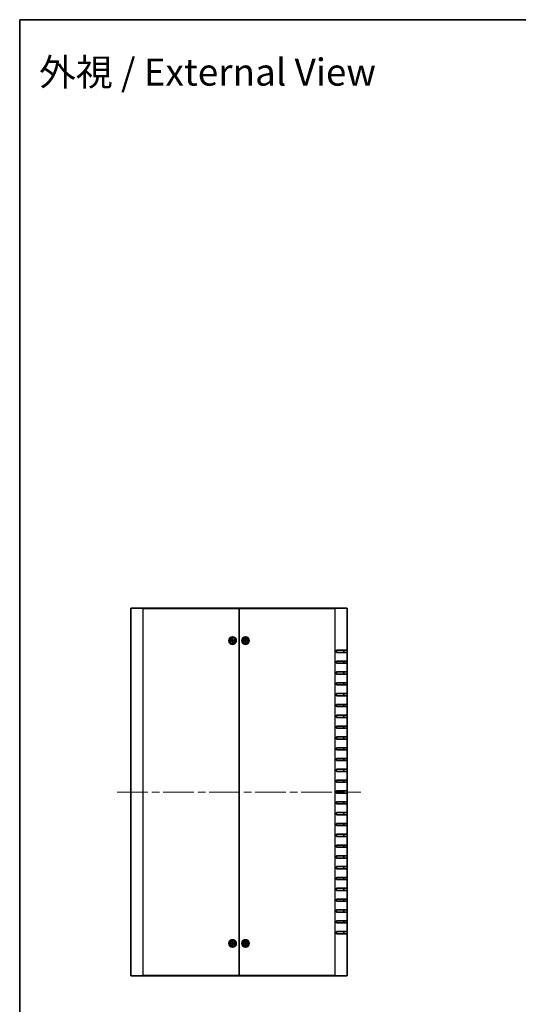
# Model space of a CAD drawing. Units: millimetres. Extents: x 72 to 7140, y 40 to 1445.
# Drawn here: x 2037 to 2498, y 535 to 1445 of the extents above; entities that cross this region are included whole.
import ezdxf

# ---------------------------------------------------------------- set-up
doc = ezdxf.new("R2010")
doc.units = ezdxf.units.MM
doc.header["$LTSCALE"] = 5
doc.linetypes.add('CHAIN', pattern=[0.3543, 0.2362, -0.0295, 0.0591, -0.0295])
for name, color, linetype, lineweight in [('Border (ISO)', 7, 'Continuous', 35), ('Centerline (ISO)', 131, 'Continuous', 18), ('Symbol (ISO)', 7, 'Continuous', 18), ('Visible (ISO)', 7, 'Continuous', 35), ('Visible Narrow (ISO)', 7, 'Continuous', 25)]:
    doc.layers.add(name, color=color, linetype=linetype, lineweight=lineweight)
doc.styles.add('Note Text (TK)', font='txt')

# ---------------------------------------------------------------- blocks, each defined once
blk = doc.blocks.new('図面枠 tk図枠')
at = {"layer": 'Border (ISO)'}
for q in [(405.5, 289), (14.5, 8)]:
    blk.add_line((14.5, 289), q, dxfattribs=at)

msp = doc.modelspace()

# ---------------------------------------------------------------- linework, layer by layer
at = {"layer": 'Centerline (ISO)', "linetype": 'CHAIN', "ltscale": 23.990969}
msp.add_line((2127.7418, 730.9978), (2352.7418, 730.9978), dxfattribs=at)
at = {"layer": 'Visible (ISO)'}
for p, q in [((2140.2418, 561.2978), (2140.2418, 900.6978)), ((2140.5418, 900.9978), (2151.4418, 900.9978)), ((2240.2418, 900.9978), (2151.4418, 900.9978)), ((2240.2418, 900.6978), (2240.2418, 900.9978)), ((2329.0418, 900.9978), (2240.2418, 900.9978)), ((2240.2418, 900.9978), (2240.2418, 900.6978)), ((2240.2418, 561.2978), (2240.2418, 900.6978)), ((2240.2418, 900.6978), (2240.2418, 561.2978)), ((2329.0418, 900.9978), (2339.9418, 900.9978)), ((2340.2418, 900.6978), (2340.2418, 861.9978)), ((2232.5293, 870.9935), (2233.7023, 871.204)), ((2232.6039, 870.4977), (2233.787, 870.6419)), ((2233.4213, 871.0057), (2232.6197, 871.0048)), ((2232.6936, 870.5136), (2233.46, 870.7487)), ((2233.7417, 872.6356), (2233.8859, 871.4526)), ((2233.7576, 872.5459), (2233.9927, 871.7795)), ((2234.246, 869.2853), (2234.0355, 870.4584)), ((2234.2338, 870.1773), (2234.2347, 869.3757)), ((2234.2375, 872.7103), (2234.448, 871.5372)), ((2234.2497, 871.8182), (2234.2488, 872.6199)), ((2234.726, 869.4496), (2234.4909, 870.216)), ((2234.7418, 869.3599), (2234.5977, 870.543)), ((2235.8796, 871.4978), (2234.6966, 871.3537)), ((2235.9543, 871.002), (2234.7812, 870.7915)), ((2235.7899, 871.482), (2235.0235, 871.2469)), ((2235.0622, 870.9898), (2235.8639, 870.9908)), ((2244.5477, 871.2485), (2245.7391, 871.282)), ((2244.5477, 870.7471), (2245.7391, 870.7135)), ((2245.4316, 871.1278), (2244.6388, 871.2462)), ((2244.6388, 870.7494), (2245.4316, 870.8678)), ((2245.991, 872.6918), (2245.9575, 871.5005)), ((2245.991, 869.3037), (2245.9575, 870.4951)), ((2245.9934, 872.6008), (2246.1118, 871.8079)), ((2246.1118, 870.1876), (2245.9934, 869.3948)), ((2246.3717, 871.8079), (2246.4901, 872.6008)), ((2246.4901, 869.3948), (2246.3717, 870.1876)), ((2246.4925, 872.6918), (2246.526, 871.5005)), ((2246.4925, 869.3037), (2246.526, 870.4951)), ((2247.9358, 871.2485), (2246.7445, 871.282)), ((2247.9358, 870.7471), (2246.7445, 870.7135)), ((2247.8447, 871.2462), (2247.0519, 871.1278)), ((2247.0519, 870.8678), (2247.8447, 870.7494)), ((2330.2418, 859.9978), (2330.2418, 861.9978)), ((2340.2418, 861.9978), (2330.2418, 861.9978)), ((2330.2418, 859.9978), (2340.2418, 859.9978)), ((2337.0418, 859.9978), (2337.0418, 861.9978)), ((2340.2418, 861.9978), (2340.2418, 859.9978)), ((2340.2418, 859.9978), (2340.2418, 851.9978)), ((2330.2418, 849.9978), (2330.2418, 851.9978)), ((2340.2418, 851.9978), (2330.2418, 851.9978)), ((2330.2418, 849.9978), (2340.2418, 849.9978)), ((2337.0418, 849.9978), (2337.0418, 851.9978)), ((2340.2418, 851.9978), (2340.2418, 849.9978)), ((2340.2418, 849.9978), (2340.2418, 841.9978)), ((2330.2418, 839.9978), (2330.2418, 841.9978)), ((2340.2418, 841.9978), (2330.2418, 841.9978)), ((2330.2418, 839.9978), (2340.2418, 839.9978)), ((2337.0418, 839.9978), (2337.0418, 841.9978)), ((2340.2418, 841.9978), (2340.2418, 839.9978)), ((2340.2418, 839.9978), (2340.2418, 831.9978)), ((2330.2418, 829.9978), (2330.2418, 831.9978)), ((2340.2418, 831.9978), (2330.2418, 831.9978)), ((2330.2418, 829.9978), (2340.2418, 829.9978)), ((2337.0418, 829.9978), (2337.0418, 831.9978)), ((2340.2418, 831.9978), (2340.2418, 829.9978)), ((2340.2418, 829.9978), (2340.2418, 821.9978)), ((2330.2418, 819.9978), (2330.2418, 821.9978)), ((2340.2418, 821.9978), (2330.2418, 821.9978)), ((2330.2418, 819.9978), (2340.2418, 819.9978)), ((2337.0418, 819.9978), (2337.0418, 821.9978)), ((2340.2418, 821.9978), (2340.2418, 819.9978)), ((2340.2418, 819.9978), (2340.2418, 811.9978)), ((2330.2418, 809.9978), (2330.2418, 811.9978)), ((2340.2418, 811.9978), (2330.2418, 811.9978)), ((2337.0418, 809.9978), (2337.0418, 811.9978)), ((2340.2418, 811.9978), (2340.2418, 809.9978)), ((2330.2418, 809.9978), (2340.2418, 809.9978)), ((2330.2418, 799.9978), (2330.2418, 801.9978)), ((2340.2418, 801.9978), (2330.2418, 801.9978)), ((2337.0418, 799.9978), (2337.0418, 801.9978)), ((2340.2418, 809.9978), (2340.2418, 801.9978)), ((2340.2418, 801.9978), (2340.2418, 799.9978)), ((2330.2418, 799.9978), (2340.2418, 799.9978)), ((2330.2418, 789.9978), (2330.2418, 791.9978)), ((2340.2418, 791.9978), (2330.2418, 791.9978)), ((2337.0418, 789.9978), (2337.0418, 791.9978)), ((2340.2418, 799.9978), (2340.2418, 791.9978)), ((2340.2418, 791.9978), (2340.2418, 789.9978)), ((2330.2418, 789.9978), (2340.2418, 789.9978)), ((2340.2418, 789.9978), (2340.2418, 781.9978)), ((2330.2418, 779.9978), (2330.2418, 781.9978)), ((2340.2418, 781.9978), (2330.2418, 781.9978)), ((2330.2418, 779.9978), (2340.2418, 779.9978)), ((2337.0418, 779.9978), (2337.0418, 781.9978)), ((2340.2418, 781.9978), (2340.2418, 779.9978)), ((2340.2418, 779.9978), (2340.2418, 771.9978)), ((2330.2418, 769.9978), (2330.2418, 771.9978)), ((2340.2418, 771.9978), (2330.2418, 771.9978)), ((2330.2418, 769.9978), (2340.2418, 769.9978)), ((2337.0418, 769.9978), (2337.0418, 771.9978)), ((2340.2418, 771.9978), (2340.2418, 769.9978)), ((2340.2418, 769.9978), (2340.2418, 761.9978)), ((2330.2418, 759.9978), (2330.2418, 761.9978)), ((2340.2418, 761.9978), (2330.2418, 761.9978)), ((2330.2418, 759.9978), (2340.2418, 759.9978)), ((2337.0418, 759.9978), (2337.0418, 761.9978)), ((2340.2418, 761.9978), (2340.2418, 759.9978)), ((2340.2418, 759.9978), (2340.2418, 751.9978)), ((2330.2418, 749.9978), (2330.2418, 751.9978)), ((2340.2418, 751.9978), (2330.2418, 751.9978)), ((2330.2418, 749.9978), (2340.2418, 749.9978)), ((2337.0418, 749.9978), (2337.0418, 751.9978)), ((2340.2418, 751.9978), (2340.2418, 749.9978)), ((2340.2418, 749.9978), (2340.2418, 741.9978)), ((2330.2418, 739.9978), (2330.2418, 741.9978)), ((2340.2418, 741.9978), (2330.2418, 741.9978)), ((2330.2418, 739.9978), (2340.2418, 739.9978)), ((2337.0418, 739.9978), (2337.0418, 741.9978)), ((2340.2418, 741.9978), (2340.2418, 739.9978)), ((2340.2418, 739.9978), (2340.2418, 731.9978)), ((2330.2418, 729.9978), (2330.2418, 731.9978)), ((2340.2418, 731.9978), (2330.2418, 731.9978)), ((2330.2418, 729.9978), (2340.2418, 729.9978)), ((2337.0418, 729.9978), (2337.0418, 731.9978)), ((2340.2418, 731.9978), (2340.2418, 729.9978)), ((2340.2418, 729.9978), (2340.2418, 721.9978)), ((2330.2418, 719.9978), (2330.2418, 721.9978)), ((2340.2418, 721.9978), (2330.2418, 721.9978)), ((2330.2418, 719.9978), (2340.2418, 719.9978)), ((2337.0418, 719.9978), (2337.0418, 721.9978)), ((2340.2418, 721.9978), (2340.2418, 719.9978)), ((2340.2418, 719.9978), (2340.2418, 711.9978)), ((2330.2418, 709.9978), (2330.2418, 711.9978)), ((2340.2418, 711.9978), (2330.2418, 711.9978)), ((2330.2418, 709.9978), (2340.2418, 709.9978)), ((2337.0418, 709.9978), (2337.0418, 711.9978)), ((2340.2418, 711.9978), (2340.2418, 709.9978)), ((2340.2418, 709.9978), (2340.2418, 701.9978)), ((2330.2418, 699.9978), (2330.2418, 701.9978)), ((2340.2418, 701.9978), (2330.2418, 701.9978)), ((2337.0418, 699.9978), (2337.0418, 701.9978)), ((2340.2418, 701.9978), (2340.2418, 699.9978)), ((2330.2418, 699.9978), (2340.2418, 699.9978)), ((2330.2418, 689.9978), (2330.2418, 691.9978)), ((2340.2418, 691.9978), (2330.2418, 691.9978)), ((2337.0418, 689.9978), (2337.0418, 691.9978)), ((2340.2418, 699.9978), (2340.2418, 691.9978)), ((2340.2418, 691.9978), (2340.2418, 689.9978)), ((2330.2418, 689.9978), (2340.2418, 689.9978)), ((2340.2418, 689.9978), (2340.2418, 681.9978)), ((2330.2418, 679.9978), (2330.2418, 681.9978)), ((2340.2418, 681.9978), (2330.2418, 681.9978)), ((2330.2418, 679.9978), (2340.2418, 679.9978)), ((2337.0418, 679.9978), (2337.0418, 681.9978)), ((2340.2418, 681.9978), (2340.2418, 679.9978)), ((2340.2418, 679.9978), (2340.2418, 671.9978)), ((2330.2418, 669.9978), (2330.2418, 671.9978)), ((2340.2418, 671.9978), (2330.2418, 671.9978)), ((2330.2418, 669.9978), (2340.2418, 669.9978)), ((2337.0418, 669.9978), (2337.0418, 671.9978)), ((2340.2418, 671.9978), (2340.2418, 669.9978)), ((2340.2418, 669.9978), (2340.2418, 661.9978)), ((2330.2418, 659.9978), (2330.2418, 661.9978)), ((2340.2418, 661.9978), (2330.2418, 661.9978)), ((2330.2418, 659.9978), (2340.2418, 659.9978)), ((2337.0418, 659.9978), (2337.0418, 661.9978)), ((2340.2418, 661.9978), (2340.2418, 659.9978)), ((2340.2418, 659.9978), (2340.2418, 651.9978)), ((2330.2418, 649.9978), (2330.2418, 651.9978)), ((2340.2418, 651.9978), (2330.2418, 651.9978)), ((2330.2418, 649.9978), (2340.2418, 649.9978)), ((2337.0418, 649.9978), (2337.0418, 651.9978)), ((2340.2418, 651.9978), (2340.2418, 649.9978)), ((2340.2418, 649.9978), (2340.2418, 641.9978)), ((2330.2418, 639.9978), (2330.2418, 641.9978)), ((2340.2418, 641.9978), (2330.2418, 641.9978)), ((2330.2418, 639.9978), (2340.2418, 639.9978)), ((2337.0418, 639.9978), (2337.0418, 641.9978)), ((2340.2418, 641.9978), (2340.2418, 639.9978)), ((2340.2418, 639.9978), (2340.2418, 631.9978)), ((2330.2418, 629.9978), (2330.2418, 631.9978)), ((2340.2418, 631.9978), (2330.2418, 631.9978)), ((2330.2418, 629.9978), (2340.2418, 629.9978)), ((2337.0418, 629.9978), (2337.0418, 631.9978)), ((2340.2418, 631.9978), (2340.2418, 629.9978)), ((2340.2418, 629.9978), (2340.2418, 621.9978)), ((2330.2418, 619.9978), (2330.2418, 621.9978)), ((2340.2418, 621.9978), (2330.2418, 621.9978)), ((2330.2418, 619.9978), (2340.2418, 619.9978)), ((2337.0418, 619.9978), (2337.0418, 621.9978)), ((2340.2418, 621.9978), (2340.2418, 619.9978)), ((2340.2418, 619.9978), (2340.2418, 611.9978)), ((2330.2418, 609.9978), (2330.2418, 611.9978)), ((2340.2418, 611.9978), (2330.2418, 611.9978)), ((2330.2418, 609.9978), (2340.2418, 609.9978)), ((2337.0418, 609.9978), (2337.0418, 611.9978)), ((2340.2418, 611.9978), (2340.2418, 609.9978)), ((2340.2418, 609.9978), (2340.2418, 601.9978)), ((2330.2418, 599.9978), (2330.2418, 601.9978)), ((2340.2418, 601.9978), (2330.2418, 601.9978)), ((2337.0418, 599.9978), (2337.0418, 601.9978)), ((2340.2418, 601.9978), (2340.2418, 599.9978)), ((2233.991, 592.6918), (2233.9575, 591.5005)), ((2233.9934, 592.6008), (2234.1118, 591.8079)), ((2234.3717, 591.8079), (2234.4901, 592.6008)), ((2234.4925, 592.6918), (2234.526, 591.5005)), ((2245.991, 592.6918), (2245.9575, 591.5005)), ((2245.9934, 592.6008), (2246.1118, 591.8079)), ((2246.3717, 591.8079), (2246.4901, 592.6008)), ((2246.4925, 592.6918), (2246.526, 591.5005)), ((2330.2418, 599.9978), (2340.2418, 599.9978)), ((2340.2418, 599.9978), (2340.2418, 561.2978)), ((2232.5477, 591.2485), (2233.7391, 591.282)), ((2232.5477, 590.7471), (2233.7391, 590.7135)), ((2233.4316, 591.1278), (2232.6388, 591.2462)), ((2232.6388, 590.7494), (2233.4316, 590.8678)), ((2233.991, 589.3037), (2233.9575, 590.4951)), ((2234.1118, 590.1876), (2233.9934, 589.3948)), ((2234.4901, 589.3948), (2234.3717, 590.1876)), ((2234.4925, 589.3037), (2234.526, 590.4951)), ((2235.9358, 591.2485), (2234.7445, 591.282)), ((2235.9358, 590.7471), (2234.7445, 590.7135)), ((2235.8447, 591.2462), (2235.0519, 591.1278)), ((2235.0519, 590.8678), (2235.8447, 590.7494)), ((2244.5477, 591.2485), (2245.7391, 591.282)), ((2244.5477, 590.7471), (2245.7391, 590.7135)), ((2245.4316, 591.1278), (2244.6388, 591.2462)), ((2244.6388, 590.7494), (2245.4316, 590.8678)), ((2245.991, 589.3037), (2245.9575, 590.4951)), ((2246.1118, 590.1876), (2245.9934, 589.3948)), ((2246.4901, 589.3948), (2246.3717, 590.1876)), ((2246.4925, 589.3037), (2246.526, 590.4951)), ((2247.9358, 591.2485), (2246.7445, 591.282)), ((2247.9358, 590.7471), (2246.7445, 590.7135)), ((2247.8447, 591.2462), (2247.0519, 591.1278)), ((2247.0519, 590.8678), (2247.8447, 590.7494)), ((2151.4418, 560.9978), (2140.5418, 560.9978)), ((2151.4418, 560.9978), (2240.2418, 560.9978)), ((2240.2418, 560.9978), (2240.2418, 561.2978)), ((2240.2418, 561.2978), (2240.2418, 560.9978)), ((2240.2418, 560.9978), (2329.0418, 560.9978)), ((2339.9418, 560.9978), (2329.0418, 560.9978))]:
    msp.add_line(p, q, dxfattribs=at)
for centre, radius in [((2234.2418, 870.9978), 3.5), ((2246.2418, 870.9978), 3.5), ((2234.2418, 870.9978), 2.75), ((2246.2418, 870.9978), 2.75), ((2234.2418, 590.9978), 3.5), ((2234.2418, 590.9978), 2.75), ((2246.2418, 590.9978), 3.5), ((2246.2418, 590.9978), 2.75)]:
    msp.add_circle(centre, radius, dxfattribs=at)
for centre, radius, start, end in [((2140.5418, 900.6978), 0.3, 90, 180), ((2339.9418, 900.6978), 0.3, 0, 90), ((2234.2418, 870.9978), 0.8205, 179.4453904, 197.6745426), ((2233.6626, 871.4254), 0.2249, 280.1719957, 6.9479373), ((2233.8142, 870.4186), 0.2249, 10.1719957, 96.9479373), ((2234.2418, 870.9978), 0.8205, 89.4453904, 107.6745426), ((2234.2418, 870.9978), 0.8205, 269.4453904, 287.6745426), ((2234.6694, 871.5769), 0.2249, 190.1719957, 276.9479373), ((2234.8209, 870.5702), 0.2249, 100.1719957, 186.9479373), ((2234.2418, 870.9978), 0.8205, 359.4453904, 17.6745426), ((2246.2418, 870.9978), 0.8205, 170.8854239, 189.1145761), ((2245.7327, 871.5068), 0.2249, 271.6120292, 358.3879708), ((2245.7327, 870.4887), 0.2249, 1.6120292, 88.3879708), ((2246.2418, 870.9978), 0.8205, 80.8854239, 99.1145761), ((2246.2418, 870.9978), 0.8205, 260.8854239, 279.1145761), ((2246.7508, 871.5068), 0.2249, 181.6120292, 268.3879708), ((2246.7508, 870.4887), 0.2249, 91.6120292, 178.3879708), ((2246.2418, 870.9978), 0.8205, 350.8854239, 9.1145761), ((2234.2418, 590.9978), 0.8205, 80.8854239, 99.1145761), ((2246.2418, 590.9978), 0.8205, 80.8854239, 99.1145761), ((2234.2418, 590.9978), 0.8205, 170.8854239, 189.1145761), ((2233.7327, 591.5068), 0.2249, 271.6120292, 358.3879708), ((2233.7327, 590.4887), 0.2249, 1.6120292, 88.3879708), ((2234.2418, 590.9978), 0.8205, 260.8854239, 279.1145761), ((2234.7508, 591.5068), 0.2249, 181.6120292, 268.3879708), ((2234.7508, 590.4887), 0.2249, 91.6120292, 178.3879708), ((2234.2418, 590.9978), 0.8205, 350.8854239, 9.1145761), ((2246.2418, 590.9978), 0.8205, 170.8854239, 189.1145761), ((2245.7327, 591.5068), 0.2249, 271.6120292, 358.3879708), ((2245.7327, 590.4887), 0.2249, 1.6120292, 88.3879708), ((2246.2418, 590.9978), 0.8205, 260.8854239, 279.1145761), ((2246.7508, 591.5068), 0.2249, 181.6120292, 268.3879708), ((2246.7508, 590.4887), 0.2249, 91.6120292, 178.3879708), ((2246.2418, 590.9978), 0.8205, 350.8854239, 9.1145761), ((2140.5418, 561.2978), 0.3, 180, 270), ((2339.9418, 561.2978), 0.3, 270, 0)]:
    msp.add_arc(centre, radius, start, end, dxfattribs=at)
for points, knots in [([(2232.5293, 870.9935), (2232.5418, 870.9958), (2232.5565, 870.9982), (2232.5796, 871.0015), (2232.592, 871.003), (2232.608, 871.0044), (2232.6149, 871.0048), (2232.6197, 871.0048)], [0.0151653677, 0.0151653677, 0.0151653677, 0.0151653677, 0.0189753085, 0.0189753085, 0.0227334537, 0.0227334537, 0.0257677238, 0.0257677238, 0.0257677238, 0.0257677238]), ([(2232.6936, 870.5136), (2232.6891, 870.5122), (2232.6823, 870.5105), (2232.6667, 870.5072), (2232.6543, 870.505), (2232.6313, 870.5013), (2232.6165, 870.4992), (2232.6039, 870.4977)], [0.0346183544, 0.0346183544, 0.0346183544, 0.0346183544, 0.0376526245, 0.0376526245, 0.0414107697, 0.0414107697, 0.0452207105, 0.0452207105, 0.0452207105, 0.0452207105]), ([(2234.0445, 871.4719), (2234.0511, 871.4327), (2234.0513, 871.3915), (2234.0418, 871.3273), (2234.0344, 871.2984), (2234.0117, 871.2423), (2233.9964, 871.2151), (2233.9619, 871.1683), (2233.9404, 871.1457), (2233.8934, 871.1075), (2233.8679, 871.0919), (2233.8095, 871.0639), (2233.77, 871.0519), (2233.7306, 871.0467)], [0.1714363717, 0.1714363717, 0.1714363717, 0.1714363717, 0.183837157, 0.183837157, 0.1925590207, 0.1925590207, 0.2012808844, 0.2012808844, 0.210002748, 0.210002748, 0.2187246117, 0.2187246117, 0.2311253971, 0.2311253971, 0.2311253971, 0.2311253971]), ([(2233.7576, 872.5459), (2233.7562, 872.5505), (2233.7545, 872.5572), (2233.7512, 872.5729), (2233.7489, 872.5852), (2233.7453, 872.6082), (2233.7432, 872.623), (2233.7417, 872.6356)], [0.0346183544, 0.0346183544, 0.0346183544, 0.0346183544, 0.0376526245, 0.0376526245, 0.0414107697, 0.0414107697, 0.0452207105, 0.0452207105, 0.0452207105, 0.0452207105]), ([(2233.7676, 870.8005), (2233.8068, 870.8071), (2233.8481, 870.8073), (2233.9122, 870.7978), (2233.9412, 870.7904), (2233.9973, 870.7677), (2234.0245, 870.7524), (2234.0712, 870.7179), (2234.0939, 870.6964), (2234.1321, 870.6495), (2234.1476, 870.624), (2234.1756, 870.5655), (2234.1876, 870.526), (2234.1928, 870.4866)], [0.1714363717, 0.1714363717, 0.1714363717, 0.1714363717, 0.183837157, 0.183837157, 0.1925590207, 0.1925590207, 0.2012808844, 0.2012808844, 0.210002748, 0.210002748, 0.2187246117, 0.2187246117, 0.2311253971, 0.2311253971, 0.2311253971, 0.2311253971]), ([(2234.246, 869.2853), (2234.2437, 869.2978), (2234.2414, 869.3125), (2234.2381, 869.3356), (2234.2366, 869.3481), (2234.2351, 869.364), (2234.2347, 869.3709), (2234.2347, 869.3757)], [0.0151653677, 0.0151653677, 0.0151653677, 0.0151653677, 0.0189753085, 0.0189753085, 0.0227334537, 0.0227334537, 0.0257677238, 0.0257677238, 0.0257677238, 0.0257677238]), ([(2234.2375, 872.7103), (2234.2398, 872.6978), (2234.2422, 872.683), (2234.2455, 872.6599), (2234.2469, 872.6475), (2234.2484, 872.6316), (2234.2488, 872.6246), (2234.2488, 872.6199)], [0.0151653677, 0.0151653677, 0.0151653677, 0.0151653677, 0.0189753085, 0.0189753085, 0.0227334537, 0.0227334537, 0.0257677238, 0.0257677238, 0.0257677238, 0.0257677238]), ([(2234.7159, 871.195), (2234.6767, 871.1884), (2234.6354, 871.1882), (2234.5713, 871.1978), (2234.5424, 871.2052), (2234.4863, 871.2278), (2234.4591, 871.2431), (2234.4123, 871.2777), (2234.3896, 871.2992), (2234.3515, 871.3461), (2234.3359, 871.3716), (2234.3079, 871.4301), (2234.2959, 871.4696), (2234.2907, 871.509)], [0.1714363717, 0.1714363717, 0.1714363717, 0.1714363717, 0.183837157, 0.183837157, 0.1925590207, 0.1925590207, 0.2012808844, 0.2012808844, 0.210002748, 0.210002748, 0.2187246117, 0.2187246117, 0.2311253971, 0.2311253971, 0.2311253971, 0.2311253971]), ([(2234.439, 870.5236), (2234.4324, 870.5628), (2234.4322, 870.6041), (2234.4418, 870.6682), (2234.4491, 870.6972), (2234.4718, 870.7533), (2234.4871, 870.7805), (2234.5217, 870.8273), (2234.5431, 870.8499), (2234.5901, 870.8881), (2234.6156, 870.9037), (2234.6741, 870.9317), (2234.7135, 870.9436), (2234.7529, 870.9489)], [0.1714363717, 0.1714363717, 0.1714363717, 0.1714363717, 0.183837157, 0.183837157, 0.1925590207, 0.1925590207, 0.2012808844, 0.2012808844, 0.210002748, 0.210002748, 0.2187246117, 0.2187246117, 0.2311253971, 0.2311253971, 0.2311253971, 0.2311253971]), ([(2234.726, 869.4496), (2234.7274, 869.4451), (2234.729, 869.4383), (2234.7323, 869.4227), (2234.7346, 869.4104), (2234.7382, 869.3873), (2234.7403, 869.3725), (2234.7418, 869.3599)], [0.0346183544, 0.0346183544, 0.0346183544, 0.0346183544, 0.0376526245, 0.0376526245, 0.0414107697, 0.0414107697, 0.0452207105, 0.0452207105, 0.0452207105, 0.0452207105]), ([(2235.7899, 871.482), (2235.7945, 871.4834), (2235.8012, 871.485), (2235.8169, 871.4884), (2235.8292, 871.4906), (2235.8522, 871.4942), (2235.867, 871.4963), (2235.8796, 871.4978)], [0.0346183544, 0.0346183544, 0.0346183544, 0.0346183544, 0.0376526245, 0.0376526245, 0.0414107697, 0.0414107697, 0.0452207105, 0.0452207105, 0.0452207105, 0.0452207105]), ([(2235.9543, 871.002), (2235.9418, 870.9998), (2235.927, 870.9974), (2235.9039, 870.9941), (2235.8915, 870.9926), (2235.8755, 870.9912), (2235.8686, 870.9908), (2235.8639, 870.9908)], [0.0151653677, 0.0151653677, 0.0151653677, 0.0151653677, 0.0189753085, 0.0189753085, 0.0227334537, 0.0227334537, 0.0257677238, 0.0257677238, 0.0257677238, 0.0257677238]), ([(2244.5477, 871.2485), (2244.5604, 871.2488), (2244.5754, 871.249), (2244.5987, 871.2488), (2244.6112, 871.2484), (2244.6272, 871.2475), (2244.6341, 871.2469), (2244.6388, 871.2462)], [0.0151653677, 0.0151653677, 0.0151653677, 0.0151653677, 0.0189753085, 0.0189753085, 0.0227334537, 0.0227334537, 0.0257677238, 0.0257677238, 0.0257677238, 0.0257677238]), ([(2244.6388, 870.7494), (2244.6341, 870.7487), (2244.6272, 870.7481), (2244.6112, 870.7471), (2244.5987, 870.7467), (2244.5754, 870.7465), (2244.5604, 870.7467), (2244.5477, 870.7471)], [0.0346183544, 0.0346183544, 0.0346183544, 0.0346183544, 0.0376526245, 0.0376526245, 0.0414107697, 0.0414107697, 0.0452207105, 0.0452207105, 0.0452207105, 0.0452207105]), ([(2246.1173, 871.496), (2246.118, 871.4562), (2246.112, 871.4154), (2246.093, 871.3534), (2246.0814, 871.3259), (2246.0507, 871.2738), (2246.0315, 871.2492), (2245.9904, 871.2081), (2245.9658, 871.1889), (2245.9136, 871.1581), (2245.8861, 871.1465), (2245.8241, 871.1275), (2245.7833, 871.1216), (2245.7436, 871.1222)], [0.1714363717, 0.1714363717, 0.1714363717, 0.1714363717, 0.183837157, 0.183837157, 0.1925590207, 0.1925590207, 0.2012808844, 0.2012808844, 0.210002748, 0.210002748, 0.2187246117, 0.2187246117, 0.2311253971, 0.2311253971, 0.2311253971, 0.2311253971]), ([(2245.7436, 870.8733), (2245.7833, 870.874), (2245.8241, 870.868), (2245.8861, 870.8491), (2245.9136, 870.8374), (2245.9658, 870.8067), (2245.9904, 870.7875), (2246.0315, 870.7464), (2246.0507, 870.7218), (2246.0814, 870.6697), (2246.093, 870.6421), (2246.112, 870.5801), (2246.118, 870.5393), (2246.1173, 870.4996)], [0.1714363717, 0.1714363717, 0.1714363717, 0.1714363717, 0.183837157, 0.183837157, 0.1925590207, 0.1925590207, 0.2012808844, 0.2012808844, 0.210002748, 0.210002748, 0.2187246117, 0.2187246117, 0.2311253971, 0.2311253971, 0.2311253971, 0.2311253971]), ([(2245.9934, 872.6008), (2245.9927, 872.6055), (2245.992, 872.6124), (2245.9911, 872.6284), (2245.9907, 872.6409), (2245.9905, 872.6642), (2245.9907, 872.6791), (2245.991, 872.6918)], [0.0346183544, 0.0346183544, 0.0346183544, 0.0346183544, 0.0376526245, 0.0376526245, 0.0414107697, 0.0414107697, 0.0452207105, 0.0452207105, 0.0452207105, 0.0452207105]), ([(2245.991, 869.3037), (2245.9907, 869.3164), (2245.9905, 869.3314), (2245.9907, 869.3547), (2245.9911, 869.3672), (2245.992, 869.3832), (2245.9927, 869.3901), (2245.9934, 869.3948)], [0.0151653677, 0.0151653677, 0.0151653677, 0.0151653677, 0.0189753085, 0.0189753085, 0.0227334537, 0.0227334537, 0.0257677238, 0.0257677238, 0.0257677238, 0.0257677238]), ([(2246.74, 871.1222), (2246.7002, 871.1216), (2246.6594, 871.1275), (2246.5974, 871.1465), (2246.5699, 871.1581), (2246.5178, 871.1889), (2246.4932, 871.2081), (2246.452, 871.2492), (2246.4329, 871.2738), (2246.4021, 871.3259), (2246.3905, 871.3534), (2246.3715, 871.4154), (2246.3655, 871.4562), (2246.3662, 871.496)], [0.1714363717, 0.1714363717, 0.1714363717, 0.1714363717, 0.183837157, 0.183837157, 0.1925590207, 0.1925590207, 0.2012808844, 0.2012808844, 0.210002748, 0.210002748, 0.2187246117, 0.2187246117, 0.2311253971, 0.2311253971, 0.2311253971, 0.2311253971]), ([(2246.3662, 870.4996), (2246.3655, 870.5393), (2246.3715, 870.5801), (2246.3905, 870.6421), (2246.4021, 870.6697), (2246.4329, 870.7218), (2246.452, 870.7464), (2246.4932, 870.7875), (2246.5178, 870.8067), (2246.5699, 870.8374), (2246.5974, 870.8491), (2246.6594, 870.868), (2246.7002, 870.874), (2246.74, 870.8733)], [0.1714363717, 0.1714363717, 0.1714363717, 0.1714363717, 0.183837157, 0.183837157, 0.1925590207, 0.1925590207, 0.2012808844, 0.2012808844, 0.210002748, 0.210002748, 0.2187246117, 0.2187246117, 0.2311253971, 0.2311253971, 0.2311253971, 0.2311253971]), ([(2246.4925, 872.6918), (2246.4928, 872.6791), (2246.493, 872.6642), (2246.4928, 872.6409), (2246.4924, 872.6284), (2246.4915, 872.6124), (2246.4908, 872.6055), (2246.4901, 872.6008)], [0.0151653677, 0.0151653677, 0.0151653677, 0.0151653677, 0.0189753085, 0.0189753085, 0.0227334537, 0.0227334537, 0.0257677238, 0.0257677238, 0.0257677238, 0.0257677238]), ([(2246.4901, 869.3948), (2246.4908, 869.3901), (2246.4915, 869.3832), (2246.4924, 869.3672), (2246.4928, 869.3547), (2246.493, 869.3314), (2246.4928, 869.3164), (2246.4925, 869.3037)], [0.0346183544, 0.0346183544, 0.0346183544, 0.0346183544, 0.0376526245, 0.0376526245, 0.0414107697, 0.0414107697, 0.0452207105, 0.0452207105, 0.0452207105, 0.0452207105]), ([(2247.8447, 871.2462), (2247.8495, 871.2469), (2247.8564, 871.2475), (2247.8723, 871.2484), (2247.8848, 871.2488), (2247.9082, 871.249), (2247.9231, 871.2488), (2247.9358, 871.2485)], [0.0346183544, 0.0346183544, 0.0346183544, 0.0346183544, 0.0376526245, 0.0376526245, 0.0414107697, 0.0414107697, 0.0452207105, 0.0452207105, 0.0452207105, 0.0452207105]), ([(2247.9358, 870.7471), (2247.9231, 870.7467), (2247.9082, 870.7465), (2247.8848, 870.7467), (2247.8723, 870.7471), (2247.8564, 870.7481), (2247.8495, 870.7487), (2247.8447, 870.7494)], [0.0151653677, 0.0151653677, 0.0151653677, 0.0151653677, 0.0189753085, 0.0189753085, 0.0227334537, 0.0227334537, 0.0257677238, 0.0257677238, 0.0257677238, 0.0257677238]), ([(2233.9934, 592.6008), (2233.9927, 592.6055), (2233.992, 592.6124), (2233.9911, 592.6284), (2233.9907, 592.6409), (2233.9905, 592.6642), (2233.9907, 592.6791), (2233.991, 592.6918)], [0.0346183544, 0.0346183544, 0.0346183544, 0.0346183544, 0.0376526245, 0.0376526245, 0.0414107697, 0.0414107697, 0.0452207105, 0.0452207105, 0.0452207105, 0.0452207105]), ([(2234.4925, 592.6918), (2234.4928, 592.6791), (2234.493, 592.6642), (2234.4928, 592.6409), (2234.4924, 592.6284), (2234.4915, 592.6124), (2234.4908, 592.6055), (2234.4901, 592.6008)], [0.0151653677, 0.0151653677, 0.0151653677, 0.0151653677, 0.0189753085, 0.0189753085, 0.0227334537, 0.0227334537, 0.0257677238, 0.0257677238, 0.0257677238, 0.0257677238]), ([(2245.9934, 592.6008), (2245.9927, 592.6055), (2245.992, 592.6124), (2245.9911, 592.6284), (2245.9907, 592.6409), (2245.9905, 592.6642), (2245.9907, 592.6791), (2245.991, 592.6918)], [0.0346183544, 0.0346183544, 0.0346183544, 0.0346183544, 0.0376526245, 0.0376526245, 0.0414107697, 0.0414107697, 0.0452207105, 0.0452207105, 0.0452207105, 0.0452207105]), ([(2246.4925, 592.6918), (2246.4928, 592.6791), (2246.493, 592.6642), (2246.4928, 592.6409), (2246.4924, 592.6284), (2246.4915, 592.6124), (2246.4908, 592.6055), (2246.4901, 592.6008)], [0.0151653677, 0.0151653677, 0.0151653677, 0.0151653677, 0.0189753085, 0.0189753085, 0.0227334537, 0.0227334537, 0.0257677238, 0.0257677238, 0.0257677238, 0.0257677238]), ([(2232.5477, 591.2485), (2232.5604, 591.2488), (2232.5754, 591.249), (2232.5987, 591.2488), (2232.6112, 591.2484), (2232.6272, 591.2475), (2232.6341, 591.2469), (2232.6388, 591.2462)], [0.0151653677, 0.0151653677, 0.0151653677, 0.0151653677, 0.0189753085, 0.0189753085, 0.0227334537, 0.0227334537, 0.0257677238, 0.0257677238, 0.0257677238, 0.0257677238]), ([(2232.6388, 590.7494), (2232.6341, 590.7487), (2232.6272, 590.7481), (2232.6112, 590.7471), (2232.5987, 590.7467), (2232.5754, 590.7465), (2232.5604, 590.7467), (2232.5477, 590.7471)], [0.0346183544, 0.0346183544, 0.0346183544, 0.0346183544, 0.0376526245, 0.0376526245, 0.0414107697, 0.0414107697, 0.0452207105, 0.0452207105, 0.0452207105, 0.0452207105]), ([(2234.1173, 591.496), (2234.118, 591.4562), (2234.112, 591.4154), (2234.093, 591.3534), (2234.0814, 591.3259), (2234.0507, 591.2738), (2234.0315, 591.2492), (2233.9904, 591.2081), (2233.9658, 591.1889), (2233.9136, 591.1581), (2233.8861, 591.1465), (2233.8241, 591.1275), (2233.7833, 591.1216), (2233.7436, 591.1222)], [0.1714363717, 0.1714363717, 0.1714363717, 0.1714363717, 0.183837157, 0.183837157, 0.1925590207, 0.1925590207, 0.2012808844, 0.2012808844, 0.210002748, 0.210002748, 0.2187246117, 0.2187246117, 0.2311253971, 0.2311253971, 0.2311253971, 0.2311253971]), ([(2233.7436, 590.8733), (2233.7833, 590.874), (2233.8241, 590.868), (2233.8861, 590.8491), (2233.9136, 590.8374), (2233.9658, 590.8067), (2233.9904, 590.7875), (2234.0315, 590.7464), (2234.0507, 590.7218), (2234.0814, 590.6697), (2234.093, 590.6421), (2234.112, 590.5801), (2234.118, 590.5393), (2234.1173, 590.4996)], [0.1714363717, 0.1714363717, 0.1714363717, 0.1714363717, 0.183837157, 0.183837157, 0.1925590207, 0.1925590207, 0.2012808844, 0.2012808844, 0.210002748, 0.210002748, 0.2187246117, 0.2187246117, 0.2311253971, 0.2311253971, 0.2311253971, 0.2311253971]), ([(2233.991, 589.3037), (2233.9907, 589.3164), (2233.9905, 589.3314), (2233.9907, 589.3547), (2233.9911, 589.3672), (2233.992, 589.3832), (2233.9927, 589.3901), (2233.9934, 589.3948)], [0.0151653677, 0.0151653677, 0.0151653677, 0.0151653677, 0.0189753085, 0.0189753085, 0.0227334537, 0.0227334537, 0.0257677238, 0.0257677238, 0.0257677238, 0.0257677238]), ([(2234.74, 591.1222), (2234.7002, 591.1216), (2234.6594, 591.1275), (2234.5974, 591.1465), (2234.5699, 591.1581), (2234.5178, 591.1889), (2234.4932, 591.2081), (2234.452, 591.2492), (2234.4329, 591.2738), (2234.4021, 591.3259), (2234.3905, 591.3534), (2234.3715, 591.4154), (2234.3655, 591.4562), (2234.3662, 591.496)], [0.1714363717, 0.1714363717, 0.1714363717, 0.1714363717, 0.183837157, 0.183837157, 0.1925590207, 0.1925590207, 0.2012808844, 0.2012808844, 0.210002748, 0.210002748, 0.2187246117, 0.2187246117, 0.2311253971, 0.2311253971, 0.2311253971, 0.2311253971]), ([(2234.3662, 590.4996), (2234.3655, 590.5393), (2234.3715, 590.5801), (2234.3905, 590.6421), (2234.4021, 590.6697), (2234.4329, 590.7218), (2234.452, 590.7464), (2234.4932, 590.7875), (2234.5178, 590.8067), (2234.5699, 590.8374), (2234.5974, 590.8491), (2234.6594, 590.868), (2234.7002, 590.874), (2234.74, 590.8733)], [0.1714363717, 0.1714363717, 0.1714363717, 0.1714363717, 0.183837157, 0.183837157, 0.1925590207, 0.1925590207, 0.2012808844, 0.2012808844, 0.210002748, 0.210002748, 0.2187246117, 0.2187246117, 0.2311253971, 0.2311253971, 0.2311253971, 0.2311253971]), ([(2234.4901, 589.3948), (2234.4908, 589.3901), (2234.4915, 589.3832), (2234.4924, 589.3672), (2234.4928, 589.3547), (2234.493, 589.3314), (2234.4928, 589.3164), (2234.4925, 589.3037)], [0.0346183544, 0.0346183544, 0.0346183544, 0.0346183544, 0.0376526245, 0.0376526245, 0.0414107697, 0.0414107697, 0.0452207105, 0.0452207105, 0.0452207105, 0.0452207105]), ([(2235.8447, 591.2462), (2235.8495, 591.2469), (2235.8564, 591.2475), (2235.8723, 591.2484), (2235.8848, 591.2488), (2235.9082, 591.249), (2235.9231, 591.2488), (2235.9358, 591.2485)], [0.0346183544, 0.0346183544, 0.0346183544, 0.0346183544, 0.0376526245, 0.0376526245, 0.0414107697, 0.0414107697, 0.0452207105, 0.0452207105, 0.0452207105, 0.0452207105]), ([(2235.9358, 590.7471), (2235.9231, 590.7467), (2235.9082, 590.7465), (2235.8848, 590.7467), (2235.8723, 590.7471), (2235.8564, 590.7481), (2235.8495, 590.7487), (2235.8447, 590.7494)], [0.0151653677, 0.0151653677, 0.0151653677, 0.0151653677, 0.0189753085, 0.0189753085, 0.0227334537, 0.0227334537, 0.0257677238, 0.0257677238, 0.0257677238, 0.0257677238]), ([(2244.5477, 591.2485), (2244.5604, 591.2488), (2244.5754, 591.249), (2244.5987, 591.2488), (2244.6112, 591.2484), (2244.6272, 591.2475), (2244.6341, 591.2469), (2244.6388, 591.2462)], [0.0151653677, 0.0151653677, 0.0151653677, 0.0151653677, 0.0189753085, 0.0189753085, 0.0227334537, 0.0227334537, 0.0257677238, 0.0257677238, 0.0257677238, 0.0257677238]), ([(2244.6388, 590.7494), (2244.6341, 590.7487), (2244.6272, 590.7481), (2244.6112, 590.7471), (2244.5987, 590.7467), (2244.5754, 590.7465), (2244.5604, 590.7467), (2244.5477, 590.7471)], [0.0346183544, 0.0346183544, 0.0346183544, 0.0346183544, 0.0376526245, 0.0376526245, 0.0414107697, 0.0414107697, 0.0452207105, 0.0452207105, 0.0452207105, 0.0452207105]), ([(2246.1173, 591.496), (2246.118, 591.4562), (2246.112, 591.4154), (2246.093, 591.3534), (2246.0814, 591.3259), (2246.0507, 591.2738), (2246.0315, 591.2492), (2245.9904, 591.2081), (2245.9658, 591.1889), (2245.9136, 591.1581), (2245.8861, 591.1465), (2245.8241, 591.1275), (2245.7833, 591.1216), (2245.7436, 591.1222)], [0.1714363717, 0.1714363717, 0.1714363717, 0.1714363717, 0.183837157, 0.183837157, 0.1925590207, 0.1925590207, 0.2012808844, 0.2012808844, 0.210002748, 0.210002748, 0.2187246117, 0.2187246117, 0.2311253971, 0.2311253971, 0.2311253971, 0.2311253971]), ([(2245.7436, 590.8733), (2245.7833, 590.874), (2245.8241, 590.868), (2245.8861, 590.8491), (2245.9136, 590.8374), (2245.9658, 590.8067), (2245.9904, 590.7875), (2246.0315, 590.7464), (2246.0507, 590.7218), (2246.0814, 590.6697), (2246.093, 590.6421), (2246.112, 590.5801), (2246.118, 590.5393), (2246.1173, 590.4996)], [0.1714363717, 0.1714363717, 0.1714363717, 0.1714363717, 0.183837157, 0.183837157, 0.1925590207, 0.1925590207, 0.2012808844, 0.2012808844, 0.210002748, 0.210002748, 0.2187246117, 0.2187246117, 0.2311253971, 0.2311253971, 0.2311253971, 0.2311253971]), ([(2245.991, 589.3037), (2245.9907, 589.3164), (2245.9905, 589.3314), (2245.9907, 589.3547), (2245.9911, 589.3672), (2245.992, 589.3832), (2245.9927, 589.3901), (2245.9934, 589.3948)], [0.0151653677, 0.0151653677, 0.0151653677, 0.0151653677, 0.0189753085, 0.0189753085, 0.0227334537, 0.0227334537, 0.0257677238, 0.0257677238, 0.0257677238, 0.0257677238]), ([(2246.74, 591.1222), (2246.7002, 591.1216), (2246.6594, 591.1275), (2246.5974, 591.1465), (2246.5699, 591.1581), (2246.5178, 591.1889), (2246.4932, 591.2081), (2246.452, 591.2492), (2246.4329, 591.2738), (2246.4021, 591.3259), (2246.3905, 591.3534), (2246.3715, 591.4154), (2246.3655, 591.4562), (2246.3662, 591.496)], [0.1714363717, 0.1714363717, 0.1714363717, 0.1714363717, 0.183837157, 0.183837157, 0.1925590207, 0.1925590207, 0.2012808844, 0.2012808844, 0.210002748, 0.210002748, 0.2187246117, 0.2187246117, 0.2311253971, 0.2311253971, 0.2311253971, 0.2311253971]), ([(2246.3662, 590.4996), (2246.3655, 590.5393), (2246.3715, 590.5801), (2246.3905, 590.6421), (2246.4021, 590.6697), (2246.4329, 590.7218), (2246.452, 590.7464), (2246.4932, 590.7875), (2246.5178, 590.8067), (2246.5699, 590.8374), (2246.5974, 590.8491), (2246.6594, 590.868), (2246.7002, 590.874), (2246.74, 590.8733)], [0.1714363717, 0.1714363717, 0.1714363717, 0.1714363717, 0.183837157, 0.183837157, 0.1925590207, 0.1925590207, 0.2012808844, 0.2012808844, 0.210002748, 0.210002748, 0.2187246117, 0.2187246117, 0.2311253971, 0.2311253971, 0.2311253971, 0.2311253971]), ([(2246.4901, 589.3948), (2246.4908, 589.3901), (2246.4915, 589.3832), (2246.4924, 589.3672), (2246.4928, 589.3547), (2246.493, 589.3314), (2246.4928, 589.3164), (2246.4925, 589.3037)], [0.0346183544, 0.0346183544, 0.0346183544, 0.0346183544, 0.0376526245, 0.0376526245, 0.0414107697, 0.0414107697, 0.0452207105, 0.0452207105, 0.0452207105, 0.0452207105]), ([(2247.8447, 591.2462), (2247.8495, 591.2469), (2247.8564, 591.2475), (2247.8723, 591.2484), (2247.8848, 591.2488), (2247.9082, 591.249), (2247.9231, 591.2488), (2247.9358, 591.2485)], [0.0346183544, 0.0346183544, 0.0346183544, 0.0346183544, 0.0376526245, 0.0376526245, 0.0414107697, 0.0414107697, 0.0452207105, 0.0452207105, 0.0452207105, 0.0452207105]), ([(2247.9358, 590.7471), (2247.9231, 590.7467), (2247.9082, 590.7465), (2247.8848, 590.7467), (2247.8723, 590.7471), (2247.8564, 590.7481), (2247.8495, 590.7487), (2247.8447, 590.7494)], [0.0151653677, 0.0151653677, 0.0151653677, 0.0151653677, 0.0189753085, 0.0189753085, 0.0227334537, 0.0227334537, 0.0257677238, 0.0257677238, 0.0257677238, 0.0257677238])]:
    msp.add_open_spline(points, degree=3, knots=knots, dxfattribs=at)
for points, weights in [([(2233.7306, 871.0467), (2233.6118, 871.0309), (2233.4213, 871.0057)], [1.49274833506, 1.25721835477, 1]), ([(2233.46, 870.7487), (2233.6495, 870.7807), (2233.7676, 870.8005)], [1, 1.25721835477, 1.49274833506]), ([(2233.9927, 871.7795), (2234.0247, 871.5901), (2234.0445, 871.4719)], [1, 1.25721835477, 1.49274833506]), ([(2234.1928, 870.4866), (2234.2086, 870.3678), (2234.2338, 870.1773)], [1.49274833506, 1.25721835477, 1]), ([(2234.2907, 871.509), (2234.2749, 871.6277), (2234.2497, 871.8182)], [1.49274833506, 1.25721835477, 1]), ([(2234.4909, 870.216), (2234.4589, 870.4055), (2234.439, 870.5236)], [1, 1.25721835477, 1.49274833506]), ([(2235.0235, 871.2469), (2234.834, 871.2149), (2234.7159, 871.195)], [1, 1.25721835477, 1.49274833506]), ([(2234.7529, 870.9489), (2234.8717, 870.9646), (2235.0622, 870.9898)], [1.49274833506, 1.25721835477, 1]), ([(2245.7436, 871.1222), (2245.6238, 871.1243), (2245.4316, 871.1278)], [1.49274833506, 1.25721835477, 1]), ([(2245.4316, 870.8678), (2245.6238, 870.8713), (2245.7436, 870.8733)], [1, 1.25721835477, 1.49274833506]), ([(2246.1118, 871.8079), (2246.1152, 871.6158), (2246.1173, 871.496)], [1, 1.25721835477, 1.49274833506]), ([(2246.1173, 870.4996), (2246.1152, 870.3798), (2246.1118, 870.1876)], [1.49274833506, 1.25721835477, 1]), ([(2246.3662, 871.496), (2246.3683, 871.6158), (2246.3717, 871.8079)], [1.49274833506, 1.25721835477, 1]), ([(2246.3717, 870.1876), (2246.3683, 870.3798), (2246.3662, 870.4996)], [1, 1.25721835477, 1.49274833506]), ([(2247.0519, 871.1278), (2246.8598, 871.1243), (2246.74, 871.1222)], [1, 1.25721835477, 1.49274833506]), ([(2246.74, 870.8733), (2246.8598, 870.8713), (2247.0519, 870.8678)], [1.49274833506, 1.25721835477, 1]), ([(2234.1118, 591.8079), (2234.1152, 591.6158), (2234.1173, 591.496)], [1, 1.25721835477, 1.49274833506]), ([(2234.3662, 591.496), (2234.3683, 591.6158), (2234.3717, 591.8079)], [1.49274833506, 1.25721835477, 1]), ([(2246.1118, 591.8079), (2246.1152, 591.6158), (2246.1173, 591.496)], [1, 1.25721835477, 1.49274833506]), ([(2246.3662, 591.496), (2246.3683, 591.6158), (2246.3717, 591.8079)], [1.49274833506, 1.25721835477, 1]), ([(2233.7436, 591.1222), (2233.6238, 591.1243), (2233.4316, 591.1278)], [1.49274833506, 1.25721835477, 1]), ([(2233.4316, 590.8678), (2233.6238, 590.8713), (2233.7436, 590.8733)], [1, 1.25721835477, 1.49274833506]), ([(2234.1173, 590.4996), (2234.1152, 590.3798), (2234.1118, 590.1876)], [1.49274833506, 1.25721835477, 1]), ([(2234.3717, 590.1876), (2234.3683, 590.3798), (2234.3662, 590.4996)], [1, 1.25721835477, 1.49274833506]), ([(2235.0519, 591.1278), (2234.8598, 591.1243), (2234.74, 591.1222)], [1, 1.25721835477, 1.49274833506]), ([(2234.74, 590.8733), (2234.8598, 590.8713), (2235.0519, 590.8678)], [1.49274833506, 1.25721835477, 1]), ([(2245.7436, 591.1222), (2245.6238, 591.1243), (2245.4316, 591.1278)], [1.49274833506, 1.25721835477, 1]), ([(2245.4316, 590.8678), (2245.6238, 590.8713), (2245.7436, 590.8733)], [1, 1.25721835477, 1.49274833506]), ([(2246.1173, 590.4996), (2246.1152, 590.3798), (2246.1118, 590.1876)], [1.49274833506, 1.25721835477, 1]), ([(2246.3717, 590.1876), (2246.3683, 590.3798), (2246.3662, 590.4996)], [1, 1.25721835477, 1.49274833506]), ([(2247.0519, 591.1278), (2246.8598, 591.1243), (2246.74, 591.1222)], [1, 1.25721835477, 1.49274833506]), ([(2246.74, 590.8733), (2246.8598, 590.8713), (2247.0519, 590.8678)], [1.49274833506, 1.25721835477, 1])]:
    msp.add_rational_spline(points, weights, degree=2, dxfattribs=at)
at = {"layer": 'Visible Narrow (ISO)'}
for p, q in [((2151.4418, 900.6978), (2140.2418, 900.6978)), ((2151.4418, 900.9978), (2151.4418, 900.6978)), ((2151.4418, 900.6978), (2240.2418, 900.6978)), ((2151.4418, 900.6978), (2151.4418, 561.2978)), ((2240.2418, 900.6978), (2329.0418, 900.6978)), ((2329.0418, 900.9978), (2329.0418, 900.6978)), ((2340.2418, 900.6978), (2329.0418, 900.6978)), ((2329.0418, 561.2978), (2329.0418, 900.6978)), ((2233.7023, 871.204), (2233.7306, 871.0467)), ((2233.787, 870.6419), (2233.7676, 870.8005)), ((2233.8859, 871.4526), (2234.0445, 871.4719)), ((2234.0355, 870.4584), (2234.1928, 870.4866)), ((2234.448, 871.5372), (2234.2907, 871.509)), ((2234.5977, 870.543), (2234.439, 870.5236)), ((2234.6966, 871.3537), (2234.7159, 871.195)), ((2234.7812, 870.7915), (2234.7529, 870.9489)), ((2245.7391, 871.282), (2245.7436, 871.1222)), ((2245.7391, 870.7135), (2245.7436, 870.8733)), ((2245.9575, 871.5005), (2246.1173, 871.496)), ((2245.9575, 870.4951), (2246.1173, 870.4996)), ((2246.526, 871.5005), (2246.3662, 871.496)), ((2246.526, 870.4951), (2246.3662, 870.4996)), ((2246.7445, 871.282), (2246.74, 871.1222)), ((2246.7445, 870.7135), (2246.74, 870.8733)), ((2233.7391, 591.282), (2233.7436, 591.1222)), ((2233.7391, 590.7135), (2233.7436, 590.8733)), ((2233.9575, 591.5005), (2234.1173, 591.496)), ((2233.9575, 590.4951), (2234.1173, 590.4996)), ((2234.526, 591.5005), (2234.3662, 591.496)), ((2234.526, 590.4951), (2234.3662, 590.4996)), ((2234.7445, 591.282), (2234.74, 591.1222)), ((2234.7445, 590.7135), (2234.74, 590.8733)), ((2245.7391, 591.282), (2245.7436, 591.1222)), ((2245.7391, 590.7135), (2245.7436, 590.8733)), ((2245.9575, 591.5005), (2246.1173, 591.496)), ((2245.9575, 590.4951), (2246.1173, 590.4996)), ((2246.526, 591.5005), (2246.3662, 591.496)), ((2246.526, 590.4951), (2246.3662, 590.4996)), ((2246.7445, 591.282), (2246.74, 591.1222)), ((2246.7445, 590.7135), (2246.74, 590.8733)), ((2140.2418, 561.2978), (2151.4418, 561.2978)), ((2240.2418, 561.2978), (2151.4418, 561.2978)), ((2151.4418, 560.9978), (2151.4418, 561.2978)), ((2329.0418, 561.2978), (2240.2418, 561.2978)), ((2329.0418, 561.2978), (2340.2418, 561.2978)), ((2329.0418, 560.9978), (2329.0418, 561.2978))]:
    msp.add_line(p, q, dxfattribs=at)
for centre, radius, start, end in [((2234.2418, 870.9978), 1.7125, 180.1414961, 196.9784369), ((2234.2418, 870.9978), 1.6221, 179.7520828, 197.3678502), ((2234.2418, 870.9978), 1.7125, 90.1414961, 106.9784369), ((2234.2418, 870.9978), 1.6221, 89.7520828, 107.3678502), ((2234.2418, 870.9978), 1.6221, 269.7520828, 287.3678502), ((2234.2418, 870.9978), 1.7125, 270.1414961, 286.9784369), ((2234.2418, 870.9978), 1.6221, 359.7520828, 17.3678502), ((2234.2418, 870.9978), 1.7125, 0.1414961, 16.9784369), ((2246.2418, 870.9978), 1.7125, 171.5815296, 188.4184704), ((2246.2418, 870.9978), 1.6221, 171.1921163, 188.8078837), ((2246.2418, 870.9978), 1.7125, 81.5815296, 98.4184704), ((2246.2418, 870.9978), 1.7125, 261.5815296, 278.4184704), ((2246.2418, 870.9978), 1.6221, 81.1921163, 98.8078837), ((2246.2418, 870.9978), 1.6221, 261.1921163, 278.8078837), ((2246.2418, 870.9978), 1.6221, 351.1921163, 8.8078837), ((2246.2418, 870.9978), 1.7125, 351.5815296, 8.4184704), ((2234.2418, 590.9978), 1.7125, 81.5815296, 98.4184704), ((2234.2418, 590.9978), 1.6221, 81.1921163, 98.8078837), ((2246.2418, 590.9978), 1.7125, 81.5815296, 98.4184704), ((2246.2418, 590.9978), 1.6221, 81.1921163, 98.8078837), ((2234.2418, 590.9978), 1.7125, 171.5815296, 188.4184704), ((2234.2418, 590.9978), 1.6221, 171.1921163, 188.8078837), ((2234.2418, 590.9978), 1.7125, 261.5815296, 278.4184704), ((2234.2418, 590.9978), 1.6221, 261.1921163, 278.8078837), ((2234.2418, 590.9978), 1.6221, 351.1921163, 8.8078837), ((2234.2418, 590.9978), 1.7125, 351.5815296, 8.4184704), ((2246.2418, 590.9978), 1.7125, 171.5815296, 188.4184704), ((2246.2418, 590.9978), 1.6221, 171.1921163, 188.8078837), ((2246.2418, 590.9978), 1.7125, 261.5815296, 278.4184704), ((2246.2418, 590.9978), 1.6221, 261.1921163, 278.8078837), ((2246.2418, 590.9978), 1.6221, 351.1921163, 8.8078837), ((2246.2418, 590.9978), 1.7125, 351.5815296, 8.4184704)]:
    msp.add_arc(centre, radius, start, end, dxfattribs=at)

# ---------------------------------------------------------------- block references
at = {"xscale": 5, "yscale": 5, "zscale": 5}
msp.add_blockref('図面枠 tk図枠', (1965, 0), dxfattribs=at)

# ---------------------------------------------------------------- texts
at = {"layer": 'Symbol (ISO)', "color": 7, "insert": (2055.3466, 1396.5402), "char_height": 25, "width": 345.357287, "attachment_point": 4, "line_spacing_factor": 1.5, "style": 'Note Text (TK)'}
msp.add_mtext('{\\fＭＳ Ｐゴシック|b0|i0;\\H25.0000;外視 / External View}', dxfattribs=at)

doc.saveas('drawing.dxf')
